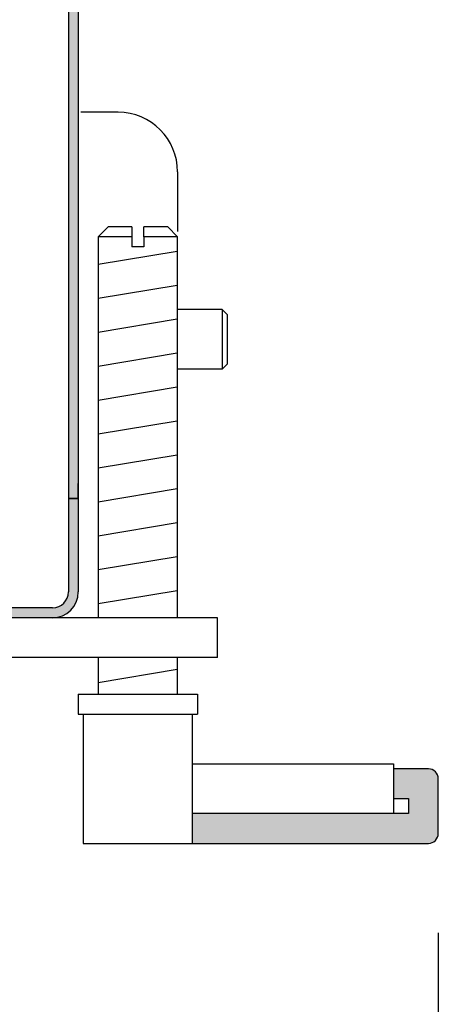
# Model space of a CAD drawing. Units: millimetres. Extents: x -8074 to 2244, y 10003 to 15943.
# Drawn here: x -53 to -11, y 11799 to 11898 of the extents above; entities that cross this region are included whole.
import ezdxf

# ---------------------------------------------------------------- set-up
doc = ezdxf.new("R2010")
doc.units = ezdxf.units.MM
doc.layers.add('1', color=7, linetype='Continuous')
doc.styles.add('CONVERTER_14', font='txt.shx', dxfattribs={"width": 0.9})
doc.dimstyles.new('ME10_DIM_14', dxfattribs={"dimtxt": 46, "dimasz": 46, "dimexe": 15, "dimexo": 10, "dimgap": 18, "dimtad": 1, "dimdec": 1, "dimlfac": 0.03937, "dimdsep": 46, "dimtxsty": 'CONVERTER_14', "dimsah": 1, "dimcen": 0.09, "dimclrd": 6, "dimclre": 6, "dimclrt": 3, "dimadec": 0, "dimazin": 0, "dimtfac": 1, "dimtdec": 4, "dimtix": 1, "dimtmove": 0, "dimatfit": 3, "dimfxl": 1, "dimtolj": 1, "dimtzin": 0, "dimarcsym": 0})
pattern_1 = [(135, (7891.9675728, 6584.25668501), (-9e-21, -0.00011313708498985), [])]

# ---------------------------------------------------------------- blocks, each defined once
blk = doc.blocks.new('*D7')
at = {"layer": '1', "color": 6, "linetype": 'Continuous'}
for p, q in [((-246.327, 11934.624), (-246.327, 11729.454)), ((-11.077, 11805.737), (-11.077, 11729.454)), ((-246.327, 11744.454), (-11.077, 11744.454))]:
    blk.add_line(p, q, dxfattribs=at)
at = {"layer": '1', "color": 6}
for points in [[(-200.327, 11750.51), (-200.327, 11738.398), (-246.327, 11744.454)], [(-57.077, 11738.398), (-57.077, 11750.51), (-11.077, 11744.454)]]:
    blk.add_solid(points, dxfattribs=at)
at = {"layer": '1', "color": 3, "insert": (-159.757, 11762.687), "char_height": 46, "attachment_point": 7, "rotation": 0.00014, "line_spacing_factor": 0.454545, "style": 'CONVERTER_14'}
blk.add_mtext('9.3', dxfattribs=at)

msp = doc.modelspace()

# ---------------------------------------------------------------- hatches: boundary and pattern name
at = {"linetype": 'Continuous'}
h = msp.add_hatch(dxfattribs=at)
h.set_pattern_fill('CUSTOM40', color=6, scale=8e-05, angle=135, pattern_type=2)
h.set_pattern_definition(pattern_1)
edge = h.paths.add_edge_path()
edge.add_arc((-49.927, 11840.024), 1.6, 270, 360)
edge.add_line((-48.327, 11840.024), (-48.327, 11849.424))
edge.add_line((-48.327, 11849.424), (-47.327, 11849.424))
edge.add_line((-47.327, 11849.424), (-47.327, 11840.024))
edge.add_arc((-49.927, 11840.024), 2.6, 270, 360, ccw=False)
edge.add_line((-49.927, 11837.424), (-227.727, 11837.424))
edge.add_arc((-227.727, 11840.024), 2.6, 180, 270, ccw=False)
edge.add_line((-230.327, 11840.024), (-230.327, 11927.824))
edge.add_arc((-231.927, 11927.824), 1.6, 0, 90)
edge.add_line((-231.927, 11929.424), (-241.727, 11929.424))
edge.add_arc((-241.727, 11932.024), 2.6, 180, 270, ccw=False)
edge.add_line((-244.327, 11932.024), (-244.327, 11947.424))
edge.add_line((-244.327, 11947.424), (-243.327, 11947.424))
edge.add_line((-243.327, 11947.424), (-243.327, 11932.024))
edge.add_arc((-241.727, 11932.024), 1.6, 180, 270)
edge.add_line((-241.727, 11930.424), (-231.927, 11930.424))
edge.add_arc((-231.927, 11927.824), 2.6, 0, 90, ccw=False)
edge.add_line((-229.327, 11927.824), (-229.327, 11840.024))
edge.add_arc((-227.727, 11840.024), 1.6, 180, 270)
edge.add_line((-227.727, 11838.424), (-49.927, 11838.424))
h = msp.add_hatch(dxfattribs=at)
h.set_pattern_fill('CUSTOM13', color=6, scale=8e-05, angle=135, pattern_type=2)
h.set_pattern_definition(pattern_1)
h.paths.add_polyline_path([(-48.327, 11913.924), (-48.327, 11849.424), (-47.327, 11849.424), (-47.327, 11913.924)])
at = {"layer": '1', "linetype": 'Continuous'}
h = msp.add_hatch(dxfattribs=at)
h.set_pattern_fill('CUSTOM38', color=6, scale=8e-05, angle=45, pattern_type=2)
h.set_pattern_definition([(45, (7891.9675728, 6584.25668501), (-0.00011313708498985, 9e-21), [])])
edge = h.paths.add_edge_path()
edge.add_line((-15.577, 11822.237), (-15.577, 11819.237))
edge.add_line((-15.577, 11819.237), (-14.077, 11819.237))
edge.add_line((-14.077, 11819.237), (-14.077, 11817.737))
edge.add_line((-14.077, 11817.737), (-35.827, 11817.737))
edge.add_line((-35.827, 11817.737), (-35.827, 11814.737))
edge.add_line((-35.827, 11814.737), (-12.077, 11814.737))
edge.add_arc((-12.077, 11815.737), 1, 270, 360)
edge.add_line((-11.077, 11815.737), (-11.077, 11821.237))
edge.add_arc((-12.077, 11821.237), 1, 0, 90)
edge.add_line((-12.077, 11822.237), (-15.577, 11822.237))

# ---------------------------------------------------------------- linework, layer by layer
at = {"color": 6, "linetype": 'Continuous'}
for p, q in [((-48.327, 11913.924), (-48.327, 11849.424)), ((-47.327, 11913.924), (-47.327, 11849.424)), ((-48.327, 11887.914), (-48.327, 11881.079)), ((-48.327, 11881.079), (-48.327, 11879.174)), ((-41.927, 11875.737), (-45.327, 11875.737)), ((-41.927, 11875.737), (-41.927, 11874.737)), ((-40.727, 11875.737), (-40.727, 11874.737)), ((-37.327, 11875.737), (-40.727, 11875.737)), ((-40.727, 11874.737), (-41.927, 11874.737)), ((-32.827, 11868.424), (-37.327, 11868.424)), ((-32.327, 11867.924), (-32.827, 11868.424)), ((-32.827, 11868.424), (-32.827, 11866.572)), ((-32.327, 11867.924), (-32.327, 11866.381)), ((-32.827, 11866.572), (-32.827, 11862.424)), ((-32.327, 11866.381), (-32.327, 11862.924)), ((-32.827, 11862.424), (-37.327, 11862.424)), ((-32.827, 11862.424), (-37.077, 11862.424)), ((-32.327, 11862.924), (-32.827, 11862.424)), ((-47.327, 11849.424), (-47.327, 11850.924)), ((-48.327, 11849.424), (-48.327, 11840.024)), ((-48.327, 11849.424), (-47.327, 11849.424)), ((-47.327, 11849.424), (-48.327, 11849.424)), ((-47.327, 11849.424), (-47.327, 11840.024)), ((-49.927, 11838.424), (-227.727, 11838.424)), ((-49.927, 11837.424), (-227.727, 11837.424)), ((-33.327, 11837.424), (-49.927, 11837.424)), ((-33.327, 11833.424), (-33.327, 11837.424)), ((-33.327, 11833.424), (-244.327, 11833.424)), ((-46.827, 11827.737), (-35.827, 11827.737))]:
    msp.add_line(p, q, dxfattribs=at)
at = {"color": 1, "linetype": 'Continuous'}
for p, q in [((-43.327, 11888.269), (-47.077, 11888.269)), ((-37.327, 11882.269), (-37.327, 11876.269)), ((-44.327, 11876.737), (-45.327, 11875.737)), ((-41.927, 11876.737), (-44.327, 11876.737)), ((-41.927, 11876.737), (-41.927, 11875.737)), ((-40.727, 11875.737), (-40.727, 11876.737)), ((-38.327, 11876.737), (-40.727, 11876.737)), ((-37.327, 11875.737), (-38.327, 11876.737)), ((-45.327, 11875.737), (-45.327, 11837.424)), ((-37.327, 11837.424), (-37.327, 11875.737)), ((-45.327, 11833.424), (-45.327, 11829.737)), ((-37.327, 11829.737), (-37.327, 11833.424)), ((-47.327, 11829.737), (-47.327, 11827.737)), ((-47.327, 11829.737), (-35.327, 11829.737)), ((-35.327, 11829.737), (-35.327, 11827.737)), ((-47.327, 11827.737), (-46.827, 11827.737)), ((-46.827, 11827.737), (-46.827, 11814.737)), ((-35.827, 11817.737), (-35.827, 11827.737)), ((-35.827, 11827.737), (-35.327, 11827.737)), ((-35.827, 11814.737), (-35.827, 11817.737)), ((-46.827, 11814.737), (-35.827, 11814.737))]:
    msp.add_line(p, q, dxfattribs=at)
msp.add_arc((-43.327, 11882.269), 6, 0, 90, dxfattribs=at)
at = {"color": 6, "linetype": 'Continuous'}
for radius in [1.6, 2.6]:
    msp.add_arc((-49.927, 11840.024), radius, 270, 0, dxfattribs=at)
at = {"layer": '1', "color": 6, "linetype": 'Continuous'}
for p, q in [((-45.327, 11872.978), (-37.367, 11874.305)), ((-45.327, 11869.566), (-37.367, 11870.893)), ((-45.327, 11866.154), (-37.367, 11867.481)), ((-45.327, 11862.742), (-37.367, 11864.068)), ((-45.327, 11859.33), (-37.367, 11860.656)), ((-45.327, 11855.917), (-37.367, 11857.244)), ((-45.327, 11852.505), (-37.367, 11853.832)), ((-45.327, 11849.093), (-37.367, 11850.42)), ((-45.327, 11845.681), (-37.367, 11847.007)), ((-45.327, 11842.268), (-37.367, 11843.595)), ((-45.327, 11838.856), (-37.367, 11840.183)), ((-45.327, 11830.917), (-37.367, 11832.244)), ((-15.577, 11822.237), (-15.577, 11819.237)), ((-15.577, 11819.237), (-14.077, 11819.237)), ((-15.577, 11819.237), (-15.577, 11817.737)), ((-14.077, 11819.237), (-14.077, 11817.737)), ((-14.077, 11817.737), (-35.827, 11817.737))]:
    msp.add_line(p, q, dxfattribs=at)
at = {"layer": '1', "color": 1, "linetype": 'Continuous'}
for p, q in [((-35.827, 11822.737), (-15.577, 11822.737)), ((-15.577, 11822.737), (-15.577, 11822.237)), ((-12.077, 11822.237), (-15.577, 11822.237)), ((-11.077, 11815.737), (-11.077, 11821.237)), ((-35.827, 11814.737), (-12.077, 11814.737))]:
    msp.add_line(p, q, dxfattribs=at)
for centre, start, end in [((-12.077, 11821.237), 0, 90), ((-12.077, 11815.737), 270, 0)]:
    msp.add_arc(centre, 1, start, end, dxfattribs=at)

# ---------------------------------------------------------------- dimensions: what is measured, and where the dimension line sits
at = {"layer": '1'}
dim = msp.add_linear_dim(base=(-246.327, 11744.454), p1=(-11.077, 11815.737), p2=(-246.327, 11944.624), dimstyle='ME10_DIM_14', dxfattribs=at)
dim.commit()
dim.dimension.update_dxf_attribs({"geometry": '*D7', "text_midpoint": (-128.702, 11779.966), "text_rotation": 0.00014})

doc.saveas('drawing.dxf')
